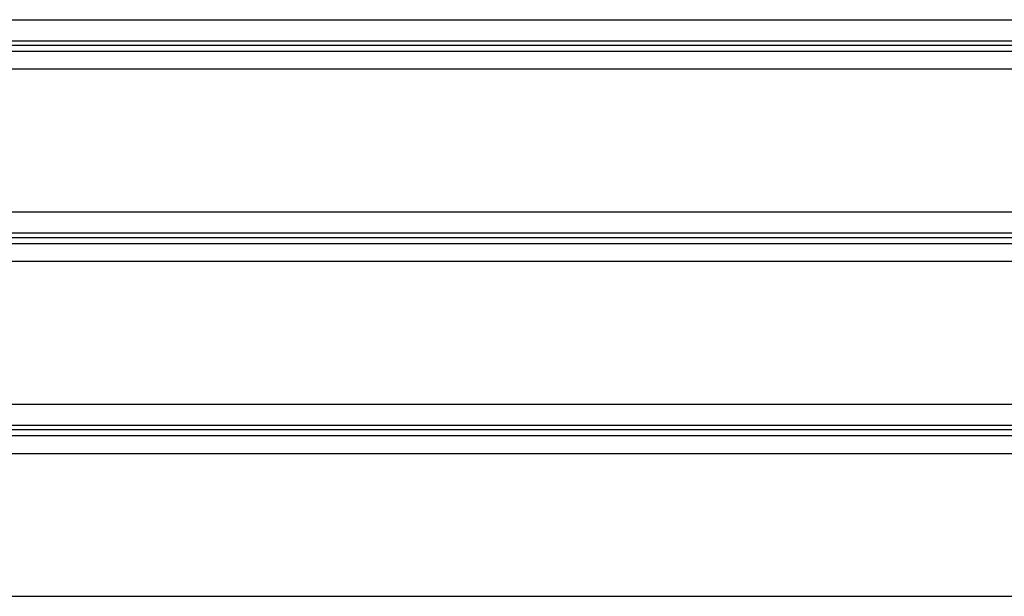
# Model space of a CAD drawing. Extents: x -41.7 to 41.7, y -25 to 25.
# Drawn here: x -3.9 to -0.4, y 17.9 to 20 of the extents above; entities that cross this region are included whole.
import ezdxf

# ---------------------------------------------------------------- set-up
doc = ezdxf.new("R2010")
doc.units = 0
doc.layers.get('0').update_dxf_attribs({"linetype": 'CONTINUOUS'})

msp = doc.modelspace()

# ---------------------------------------------------------------- linework, layer by layer
at = {"color": 0}
for points in [[(-16.0482, 19.9912), (0.7871, 19.9912)], [(-16.0606, 19.9155), (0.7996, 19.9155)], [(-16.085, 19.8779), (0.824, 19.8779)], [(0.7894, 19.8981), (-16.0505, 19.8981)], [(-16.2422, 19.8136), (0.9811, 19.8136)], [(-17.2313, 19.2982), (1.9702, 19.2982)], [(-17.2437, 19.2225), (1.9827, 19.2225)], [(1.9725, 19.205), (-17.2335, 19.205)], [(-17.268, 19.1848), (2.0071, 19.1848)], [(-17.4253, 19.1206), (2.1642, 19.1206)], [(-18.4143, 18.6052), (3.1533, 18.6052)], [(-18.4267, 18.5295), (3.1657, 18.5295)], [(-18.4511, 18.4918), (3.1901, 18.4918)], [(3.1555, 18.512), (-18.4166, 18.512)], [(-18.6083, 18.4276), (3.3473, 18.4276)], [(-19.5974, 17.9122), (4.3363, 17.9121)]]:
    msp.add_lwpolyline(points, dxfattribs=at)

doc.saveas('drawing.dxf')
